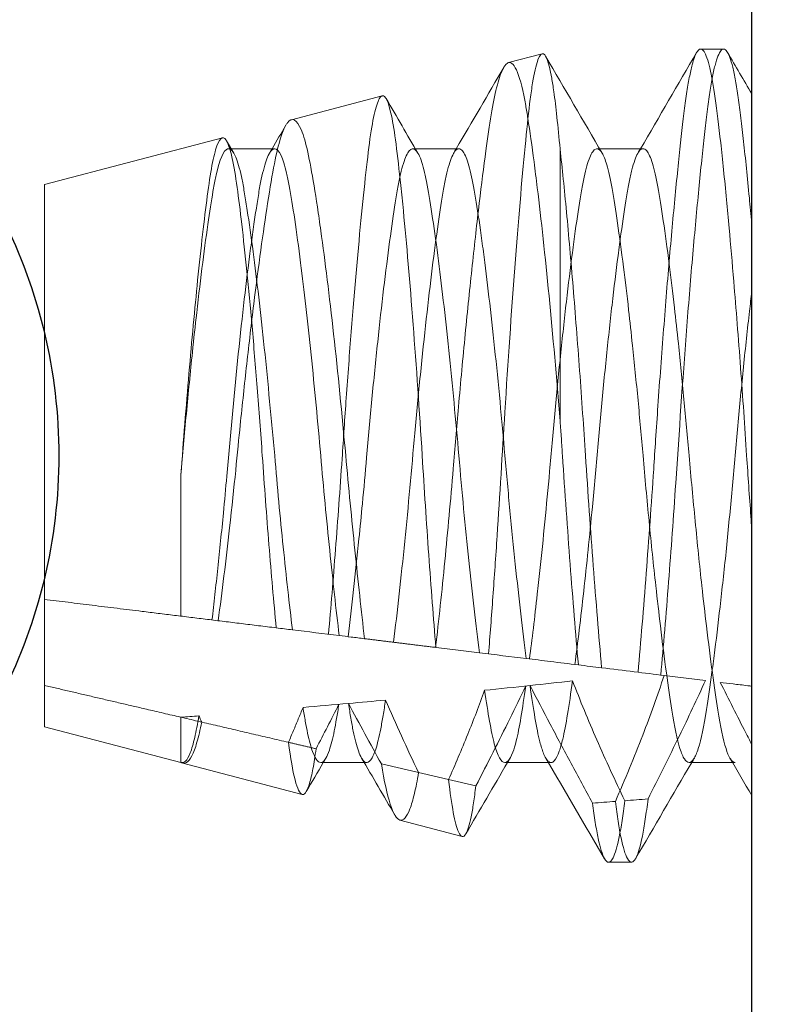
# Model space of a CAD drawing. Units: inches. Extents: x 26.89 to 31.23, y 9.08 to 14.95.
# Drawn here: x 30.04 to 30.17, y 13.63 to 13.8 of the extents above; entities that cross this region are included whole.
import ezdxf

# ---------------------------------------------------------------- set-up
doc = ezdxf.new("R2010")
doc.units = ezdxf.units.IN
doc.header["$MEASUREMENT"] = 0
for name, color, linetype, lineweight in [('FABRIC-ROLL', 7, 'Continuous', 30), ('SHADE-BRACKET', 7, 'Continuous', 30), ('SHADE-BRACKET_SCREW', 7, 'Continuous', 5)]:
    doc.layers.add(name, color=color, linetype=linetype, lineweight=lineweight)

# ---------------------------------------------------------------- blocks, each defined once
blk = doc.blocks.new('FABRIC-ROLL-085530')
at = {"layer": 'FABRIC-ROLL'}
h = blk.add_hatch(color=254, dxfattribs=at)
h.paths.add_polyline_path([(28.8018, 10.91185), (28.8018, 13.532, 25.258631), (28.7868, 13.72114), (28.7868, 10.91185, -0.080221), (28.68515, 10.28234, 0.013648), (28.68334, 10.27633, 0.133592), (28.68334, 9.16596, 0.764303), (28.90527, 9.16596, 0.133592), (28.90527, 10.27633, 0.013648), (28.90346, 10.28234, -0.080221)])
h.paths.add_polyline_path([(28.79927, 10.68803, 0.052271), (28.88922, 10.27762, -0.013648), (28.8908, 10.27239, -0.133592), (28.8908, 9.16989, -0.764303), (28.69781, 9.16989, -0.133592), (28.69781, 10.27239, -0.013648), (28.69939, 10.27762, 0.052271), (28.78934, 10.68803, -0.894459)], flags=16)
h.paths.add_polyline_path([(29.3493, 13.72114, -1), (30.6243, 13.72114, -1)], flags=16)
at = {"layer": 'FABRIC-ROLL', "extrusion": (6.30419e-33, 4.0995e-32, -1)}
blk.add_lwpolyline([(-28.7868, 10.91185), (-28.7868, 13.72114, 25.258631), (-28.8018, 13.532), (-28.8018, 10.91185)], format="xyb", dxfattribs=at)
at = {"layer": 'FABRIC-ROLL'}
blk.add_circle((29.9868, 13.72114), 0.6375, dxfattribs=at)
at = {"layer": 'FABRIC-ROLL', "extrusion": (0, 0, -1)}
blk.add_arc((-29.9868, 13.72114), 1.2, 0, 350.93128, dxfattribs=at)
blk = doc.blocks.new('SHADE-BRACKET-085530')
at = {"layer": 'SHADE-BRACKET', "extrusion": (0, 1, 0)}
blk.add_line((30.1668, 13.54364), (30.1668, 13.89864), dxfattribs=at)
at = {"layer": 'SHADE-BRACKET'}
for start, end in [(13.5362, 90), (346.4638, 13.5362), (270, 346.4638)]:
    blk.add_arc((29.9593, 13.72114), 0.09, start, end, dxfattribs=at)
blk = doc.blocks.new('SHADE-BRACKET_SCREWS-085530')
at = {"layer": 'SHADE-BRACKET_SCREW', "extrusion": (0, 1, 0)}
for p, q in [((30.12556, 13.78784), (30.13125, 13.78934)), ((30.16204, 13.79014), (30.15813, 13.79014)), ((30.08871, 13.77816), (30.10412, 13.78221)), ((30.0468, 13.76714), (30.07699, 13.77508)), ((30.07772, 13.77455), (30.07893, 13.77249)), ((30.0785, 13.77323), (30.07805, 13.77323)), ((30.08587, 13.77323), (30.0785, 13.77323)), ((30.10975, 13.77323), (30.1093, 13.77323)), ((30.11712, 13.77323), (30.10975, 13.77323)), ((30.1343, 13.77315), (30.1343, 13.72699)), ((30.141, 13.77323), (30.14055, 13.77323)), ((30.14837, 13.77323), (30.141, 13.77323)), ((30.0468, 13.69675), (30.0468, 13.76714)), ((30.06996, 13.7179), (30.06996, 13.69391)), ((30.0468, 13.68215), (30.0468, 13.69675)), ((30.15193, 13.68384), (30.15895, 13.68298)), ((30.0468, 13.67514), (30.0468, 13.68215)), ((30.06996, 13.67675), (30.06996, 13.66914)), ((30.0468, 13.67514), (30.06996, 13.66906)), ((30.06996, 13.66914), (30.06996, 13.66906)), ((30.07008, 13.66906), (30.06996, 13.66906)), ((30.07024, 13.66906), (30.07008, 13.66906)), ((30.07029, 13.66897), (30.09055, 13.66364)), ((30.10105, 13.66906), (30.09368, 13.66906)), ((30.10149, 13.66906), (30.10105, 13.66906)), ((30.1323, 13.66906), (30.12493, 13.66906)), ((30.13274, 13.66906), (30.1323, 13.66906)), ((30.16355, 13.66906), (30.15618, 13.66906)), ((30.16399, 13.66906), (30.16355, 13.66906)), ((30.11537, 13.66617), (30.10397, 13.66882)), ((30.11537, 13.66617), (30.12, 13.66509)), ((30.10713, 13.65929), (30.11769, 13.65651)), ((30.14641, 13.65214), (30.14251, 13.65214))]:
    blk.add_line(p, q, dxfattribs=at)
at = {"layer": 'SHADE-BRACKET_SCREW', "extrusion": (0, 0, -1)}
blk.add_ellipse((30.05085, 13.6892), major_axis=(0.16887, 0.01118), ratio=0.081319, start_param=1.290832, end_param=1.338082, dxfattribs=at)
at = {"layer": 'SHADE-BRACKET_SCREW'}
for points, knots in [([(30.13125, 13.78934), (30.13096, 13.78926), (30.13067, 13.78877), (30.13009, 13.78691), (30.1298, 13.78554), (30.12939, 13.78288), (30.12926, 13.78191), (30.12887, 13.77876), (30.12862, 13.77634), (30.1278, 13.76789), (30.1272, 13.76091), (30.12603, 13.74541), (30.12545, 13.73708), (30.12448, 13.7215), (30.12407, 13.71442), (30.12338, 13.70401), (30.12314, 13.70055), (30.12265, 13.69384), (30.1224, 13.69059), (30.12215, 13.6875)], [-0.4855196, -0.4855196, -0.4855196, -0.4855196, -0.452042, -0.452042, -0.4177543, -0.4177543, -0.400965, -0.400965, -0.3681731, -0.3681731, -0.3003751, -0.3003751, -0.2346272, -0.2346272, -0.1807852, -0.1807852, -0.1531971, -0.1531971, -0.1254267, -0.1254267, -0.1254267, -0.1254267]), ([(30.1343, 13.77319), (30.13411, 13.77515), (30.13393, 13.77695), (30.13358, 13.7802), (30.13341, 13.78164), (30.13311, 13.78377), (30.13299, 13.78454), (30.13236, 13.78806), (30.13182, 13.78946), (30.13126, 13.78934), (30.13126, 13.78934), (30.13125, 13.78934)], [-0.1254267, -0.1254267, -0.1254267, -0.1254267, -0.1022284, -0.1022284, -0.0793442, -0.0793442, -0.0639044, -0.0639044, -0.0006012, -0.0006012, -0.0000055, -0.0000055, -0.0000055, -0.0000055]), ([(30.14752, 13.68438), (30.14798, 13.68961), (30.14845, 13.69526), (30.14934, 13.70692), (30.14977, 13.71286), (30.15028, 13.72052), (30.15039, 13.72219), (30.15063, 13.72577), (30.15076, 13.72768), (30.15105, 13.73179), (30.1512, 13.73398), (30.15152, 13.73833), (30.15169, 13.74049), (30.15219, 13.74687), (30.15252, 13.75098), (30.1532, 13.75882), (30.15354, 13.76253), (30.15404, 13.76767), (30.15421, 13.76932), (30.1547, 13.774), (30.15501, 13.77679), (30.15546, 13.78042), (30.15561, 13.78154), (30.15591, 13.78357), (30.15606, 13.78448), (30.15637, 13.78612), (30.15653, 13.78684), (30.15695, 13.78842), (30.1572, 13.78912), (30.15746, 13.78957)], [0, 0, 0, 0, 0.0472418, 0.0472418, 0.0930298, 0.0930298, 0.1057523, 0.1057523, 0.1204081, 0.1204081, 0.137385, 0.137385, 0.1544442, 0.1544442, 0.188657, 0.188657, 0.2231249, 0.2231249, 0.2403645, 0.2403645, 0.2747184, 0.2747184, 0.2917499, 0.2917499, 0.3087098, 0.3087098, 0.325717, 0.325717, 0.3522986, 0.3522986, 0.3522986, 0.3522986]), ([(30.15138, 13.68391), (30.15182, 13.68884), (30.15227, 13.69416), (30.15312, 13.70516), (30.15353, 13.71078), (30.1545, 13.72521), (30.15509, 13.73397), (30.15606, 13.74656), (30.1564, 13.75067), (30.15691, 13.75655), (30.15708, 13.75846), (30.15759, 13.76405), (30.15793, 13.76752), (30.15842, 13.77225), (30.15858, 13.77374), (30.1589, 13.77654), (30.15905, 13.77784), (30.15935, 13.78026), (30.15949, 13.78138), (30.15979, 13.78343), (30.15994, 13.78435), (30.16025, 13.78601), (30.16041, 13.78674), (30.16074, 13.788), (30.1609, 13.78853), (30.16124, 13.78936), (30.16141, 13.78967), (30.16173, 13.79005), (30.16188, 13.79014), (30.16204, 13.79014)], [-0.6526989, -0.6526989, -0.6526989, -0.6526989, -0.6078668, -0.6078668, -0.5642328, -0.5642328, -0.4973848, -0.4973848, -0.4632161, -0.4632161, -0.4460455, -0.4460455, -0.4114157, -0.4114157, -0.3941406, -0.3941406, -0.3771402, -0.3771402, -0.3601489, -0.3601489, -0.3431948, -0.3431948, -0.32619, -0.32619, -0.3089473, -0.3089473, -0.2917414, -0.2917414, -0.2761482, -0.2761482, -0.2761482, -0.2761482]), ([(30.15746, 13.78957), (30.15754, 13.78971), (30.15762, 13.78982), (30.15804, 13.79028), (30.15838, 13.79021), (30.15905, 13.78921), (30.15938, 13.78828), (30.16002, 13.78561), (30.16033, 13.78388), (30.16091, 13.77964), (30.16121, 13.77712), (30.16186, 13.77135), (30.16219, 13.7681), (30.16268, 13.76302), (30.16282, 13.76142), (30.16324, 13.75689), (30.1635, 13.75385), (30.16415, 13.74602), (30.16454, 13.7411), (30.16509, 13.73357), (30.16527, 13.73107), (30.16562, 13.72609), (30.16578, 13.72362), (30.16594, 13.72114)], [0.3522986, 0.3522986, 0.3522986, 0.3522986, 0.3603945, 0.3603945, 0.3947588, 0.3947588, 0.4287663, 0.4287663, 0.4624457, 0.4624457, 0.4966649, 0.4966649, 0.5314079, 0.5314079, 0.5465641, 0.5465641, 0.5731623, 0.5731623, 0.6127039, 0.6127039, 0.6320097, 0.6320097, 0.6508817, 0.6508817, 0.6508817, 0.6508817]), ([(30.16204, 13.79014), (30.16205, 13.79014), (30.16207, 13.79014), (30.16225, 13.79012), (30.16242, 13.78999), (30.16276, 13.78952), (30.16293, 13.78917), (30.16326, 13.78827), (30.16342, 13.78771), (30.16374, 13.78639), (30.1639, 13.78563), (30.16421, 13.78391), (30.16436, 13.78295), (30.16466, 13.78084), (30.1648, 13.77969), (30.1651, 13.7772), (30.16526, 13.77587), (30.16557, 13.77302), (30.16574, 13.7715), (30.16607, 13.7683), (30.16623, 13.76663), (30.16653, 13.7635), (30.16667, 13.76207), (30.1668, 13.7606)], [-0.2761482, -0.2761482, -0.2761482, -0.2761482, -0.2745728, -0.2745728, -0.2574495, -0.2574495, -0.2403613, -0.2403613, -0.2233302, -0.2233302, -0.2063341, -0.2063341, -0.1894015, -0.1894015, -0.1723518, -0.1723518, -0.1553147, -0.1553147, -0.1380554, -0.1380554, -0.1208368, -0.1208368, -0.1071083, -0.1071083, -0.1071083, -0.1071083]), ([(30.12474, 13.78704), (30.12484, 13.78721), (30.12494, 13.78735), (30.12521, 13.78767), (30.12538, 13.7878), (30.12556, 13.78784)], [0.32577477, 0.32577477, 0.32577477, 0.32577477, 0.33399745, 0.33399745, 0.34833771, 0.34833771, 0.34833771, 0.34833771]), ([(30.12556, 13.78784), (30.12581, 13.78791), (30.12607, 13.7878), (30.12657, 13.78724), (30.12682, 13.78679), (30.12756, 13.78495), (30.12802, 13.78307), (30.12858, 13.77988), (30.12871, 13.77913), (30.12916, 13.7762), (30.12951, 13.77374), (30.13005, 13.7696), (30.13024, 13.76814), (30.13108, 13.7612), (30.13175, 13.75499), (30.13307, 13.74152), (30.13371, 13.73434), (30.1343, 13.72699)], [0.0000028, 0.0000028, 0.0000028, 0.0000028, 0.0213071, 0.0213071, 0.0424864, 0.0424864, 0.0843512, 0.0843512, 0.0961352, 0.0961352, 0.1279765, 0.1279765, 0.1440093, 0.1440093, 0.2008588, 0.2008588, 0.2574592, 0.2574592, 0.2574592, 0.2574592]), ([(30.11318, 13.6886), (30.11371, 13.69317), (30.11423, 13.6981), (30.11523, 13.70833), (30.11571, 13.71357), (30.11645, 13.72241), (30.11674, 13.72593), (30.11742, 13.7336), (30.1178, 13.73774), (30.11859, 13.7458), (30.11899, 13.7497), (30.11979, 13.75717), (30.12019, 13.7607), (30.12096, 13.76722), (30.12134, 13.77019), (30.12234, 13.77744), (30.12289, 13.78105), (30.12385, 13.78489), (30.12418, 13.78591), (30.12459, 13.78677), (30.12467, 13.78691), (30.12474, 13.78704)], [0.0000028, 0.0000028, 0.0000028, 0.0000028, 0.0414492, 0.0414492, 0.0821578, 0.0821578, 0.1086934, 0.1086934, 0.1405973, 0.1405973, 0.1727252, 0.1727252, 0.2049537, 0.2049537, 0.2367665, 0.2367665, 0.2914148, 0.2914148, 0.3196932, 0.3196932, 0.3257748, 0.3257748, 0.3257748, 0.3257748]), ([(30.10412, 13.78221), (30.10406, 13.78219), (30.10401, 13.78217), (30.10366, 13.7819), (30.10336, 13.78128), (30.10279, 13.77929), (30.10251, 13.77794), (30.10197, 13.77453), (30.10172, 13.77248), (30.10118, 13.76774), (30.1009, 13.76507), (30.10004, 13.75632), (30.09945, 13.74954), (30.09857, 13.73853), (30.09828, 13.73476), (30.09776, 13.72753), (30.09754, 13.72408), (30.09695, 13.71542), (30.09658, 13.71026), (30.0958, 13.70017), (30.0954, 13.69532), (30.09499, 13.69083)], [0.2481863, 0.2481863, 0.2481863, 0.2481863, 0.2538629, 0.2538629, 0.2845121, 0.2845121, 0.314607, 0.314607, 0.3449473, 0.3449473, 0.3750976, 0.3750976, 0.4347798, 0.4347798, 0.464419, 0.464419, 0.4907574, 0.4907574, 0.5306634, 0.5306634, 0.5713452, 0.5713452, 0.5713452, 0.5713452]), ([(30.1109, 13.72114), (30.11043, 13.72877), (30.1099, 13.73631), (30.10881, 13.75054), (30.10825, 13.75709), (30.10755, 13.7642), (30.1074, 13.76562), (30.10698, 13.76962), (30.10672, 13.77198), (30.10621, 13.77595), (30.10595, 13.77758), (30.10517, 13.78122), (30.10465, 13.78235), (30.10412, 13.78221)], [0, 0, 0, 0, 0.0582308, 0.0582308, 0.1170049, 0.1170049, 0.1326163, 0.1326163, 0.1633415, 0.1633415, 0.193149, 0.193149, 0.2481863, 0.2481863, 0.2481863, 0.2481863]), ([(30.08776, 13.77722), (30.08785, 13.77738), (30.08794, 13.77751), (30.08883, 13.77866), (30.08963, 13.77825), (30.09059, 13.77594), (30.09078, 13.77538), (30.09132, 13.7735), (30.09165, 13.77193), (30.09235, 13.76813), (30.09273, 13.76588), (30.09331, 13.76206), (30.0935, 13.7607), (30.09442, 13.75414), (30.09515, 13.7482), (30.0966, 13.73521), (30.09729, 13.72822), (30.09792, 13.72114)], [0.4304909, 0.4304909, 0.4304909, 0.4304909, 0.4432978, 0.4432978, 0.5585476, 0.5585476, 0.5877441, 0.5877441, 0.6440236, 0.6440236, 0.7029545, 0.7029545, 0.7328509, 0.7328509, 0.8412639, 0.8412639, 0.951183, 0.951183, 0.951183, 0.951183]), ([(30.07628, 13.69313), (30.07661, 13.69555), (30.07694, 13.6981), (30.07759, 13.70338), (30.07791, 13.70611), (30.07902, 13.71592), (30.07957, 13.72197), (30.08038, 13.7298), (30.08075, 13.73327), (30.08152, 13.74017), (30.08192, 13.74359), (30.08312, 13.75333), (30.08391, 13.75913), (30.0855, 13.76931), (30.08617, 13.77284), (30.08716, 13.77597), (30.08746, 13.7767), (30.08776, 13.77722)], [0, 0, 0, 0, 0.0222146, 0.0222146, 0.044293, 0.044293, 0.0998034, 0.0998034, 0.1446295, 0.1446295, 0.1909146, 0.1909146, 0.2828656, 0.2828656, 0.3862185, 0.3862185, 0.4304909, 0.4304909, 0.4304909, 0.4304909]), ([(30.07699, 13.77508), (30.07697, 13.77507), (30.07696, 13.77507), (30.07665, 13.77495), (30.07636, 13.7745), (30.07549, 13.77213), (30.07497, 13.76922), (30.07392, 13.7613), (30.07337, 13.75647), (30.07231, 13.74604), (30.07181, 13.7407), (30.07109, 13.73229), (30.07085, 13.72943), (30.07039, 13.72368), (30.07018, 13.72078), (30.06996, 13.7179)], [0.2091539, 0.2091539, 0.2091539, 0.2091539, 0.2102483, 0.2102483, 0.2337244, 0.2337244, 0.2804967, 0.2804967, 0.3247853, 0.3247853, 0.3633901, 0.3633901, 0.3826433, 0.3826433, 0.4018257, 0.4018257, 0.4018257, 0.4018257]), ([(30.08377, 13.72114), (30.0835, 13.72503), (30.0832, 13.7289), (30.08261, 13.73627), (30.08233, 13.73977), (30.08145, 13.74964), (30.08085, 13.75552), (30.07976, 13.76492), (30.07926, 13.76888), (30.07814, 13.77404), (30.07757, 13.77523), (30.07699, 13.77508)], [0, 0, 0, 0, 0.0296975, 0.0296975, 0.0578043, 0.0578043, 0.1126065, 0.1126065, 0.1628571, 0.1628571, 0.2091539, 0.2091539, 0.2091539, 0.2091539]), ([(30.07893, 13.77249), (30.07875, 13.77279), (30.07857, 13.773), (30.07822, 13.77323), (30.07805, 13.77326), (30.07722, 13.77298), (30.07655, 13.77148), (30.0758, 13.7681), (30.07565, 13.76736), (30.07523, 13.765), (30.07494, 13.7632), (30.07432, 13.75899), (30.074, 13.75656), (30.07332, 13.75125), (30.07298, 13.74839), (30.07239, 13.74321), (30.07215, 13.74098), (30.07156, 13.73531), (30.07122, 13.73182), (30.07072, 13.72654), (30.07056, 13.7248), (30.07026, 13.72133), (30.07011, 13.71961), (30.06996, 13.7179)], [0.1863683, 0.1863683, 0.1863683, 0.1863683, 0.2002354, 0.2002354, 0.2132003, 0.2132003, 0.2643057, 0.2643057, 0.2769889, 0.2769889, 0.3011603, 0.3011603, 0.3272986, 0.3272986, 0.3534138, 0.3534138, 0.3720336, 0.3720336, 0.3994677, 0.3994677, 0.4128053, 0.4128053, 0.4259532, 0.4259532, 0.4259532, 0.4259532]), ([(30.07523, 13.69326), (30.0754, 13.69465), (30.07557, 13.69609), (30.07589, 13.69903), (30.07606, 13.70054), (30.07654, 13.70509), (30.07686, 13.70822), (30.07737, 13.71349), (30.07756, 13.71558), (30.07833, 13.72429), (30.07893, 13.73091), (30.08024, 13.74372), (30.08093, 13.74974), (30.08177, 13.75624), (30.08194, 13.75749), (30.08227, 13.75986), (30.08243, 13.76098), (30.08274, 13.76308), (30.0829, 13.76406), (30.08319, 13.76588), (30.08334, 13.76673), (30.08379, 13.76902), (30.0841, 13.77025), (30.08458, 13.77165), (30.08475, 13.77204), (30.08523, 13.77294), (30.08555, 13.77323), (30.08587, 13.77323)], [0, 0, 0, 0, 0.0126548, 0.0126548, 0.0252752, 0.0252752, 0.0501515, 0.0501515, 0.0662751, 0.0662751, 0.1168963, 0.1168963, 0.1691895, 0.1691895, 0.18224, 0.18224, 0.1953174, 0.1953174, 0.2081747, 0.2081747, 0.2210962, 0.2210962, 0.2465879, 0.2465879, 0.2596351, 0.2596351, 0.2840811, 0.2840811, 0.2840811, 0.2840811]), ([(30.08587, 13.72114), (30.0856, 13.72423), (30.08531, 13.72731), (30.08472, 13.73344), (30.08442, 13.73648), (30.08349, 13.74543), (30.08284, 13.75096), (30.08187, 13.75833), (30.08154, 13.76067), (30.08107, 13.76375), (30.08092, 13.7647), (30.08063, 13.76645), (30.08048, 13.76725), (30.08018, 13.76871), (30.08003, 13.76938), (30.07971, 13.77055), (30.07955, 13.77106), (30.07924, 13.77189), (30.07908, 13.77222), (30.07893, 13.77249)], [0, 0, 0, 0, 0.0236026, 0.0236026, 0.0476656, 0.0476656, 0.0967433, 0.0967433, 0.123082, 0.123082, 0.1359454, 0.1359454, 0.1487174, 0.1487174, 0.1615493, 0.1615493, 0.1744397, 0.1744397, 0.1863683, 0.1863683, 0.1863683, 0.1863683]), ([(30.08587, 13.77323), (30.08623, 13.77323), (30.08659, 13.77285), (30.08728, 13.7714), (30.0876, 13.7704), (30.08805, 13.76844), (30.0882, 13.76772), (30.08864, 13.76529), (30.08895, 13.76338), (30.0896, 13.759), (30.08993, 13.75654), (30.09086, 13.7492), (30.09146, 13.74392), (30.09234, 13.73547), (30.09263, 13.73261), (30.09317, 13.72687), (30.09343, 13.72401), (30.09368, 13.72114)], [0.2840811, 0.2840811, 0.2840811, 0.2840811, 0.311973, 0.311973, 0.3374777, 0.3374777, 0.350231, 0.350231, 0.3762915, 0.3762915, 0.4026097, 0.4026097, 0.4484668, 0.4484668, 0.4710441, 0.4710441, 0.4929516, 0.4929516, 0.4929516, 0.4929516]), ([(30.11018, 13.77249), (30.11003, 13.77275), (30.10988, 13.77294), (30.10938, 13.77333), (30.10904, 13.77328), (30.10836, 13.77249), (30.10803, 13.77176), (30.10754, 13.77018), (30.10738, 13.76959), (30.10708, 13.76825), (30.10693, 13.76751), (30.10663, 13.76589), (30.10649, 13.765), (30.10603, 13.76211), (30.10571, 13.75991), (30.10504, 13.75501), (30.1047, 13.75232), (30.10402, 13.74659), (30.10368, 13.74357), (30.10301, 13.73728), (30.10268, 13.73404), (30.10205, 13.72747), (30.10176, 13.72416), (30.10123, 13.71821), (30.101, 13.71558), (30.10056, 13.71098), (30.10037, 13.709), (30.09987, 13.70408), (30.09957, 13.70118), (30.09895, 13.69561), (30.09864, 13.69293), (30.09833, 13.69042)], [0.1865776, 0.1865776, 0.1865776, 0.1865776, 0.1982592, 0.1982592, 0.224377, 0.224377, 0.2506677, 0.2506677, 0.2635397, 0.2635397, 0.2763459, 0.2763459, 0.2892215, 0.2892215, 0.3153542, 0.3153542, 0.341611, 0.341611, 0.3676525, 0.3676525, 0.3934479, 0.3934479, 0.4188848, 0.4188848, 0.4390575, 0.4390575, 0.4545837, 0.4545837, 0.4782913, 0.4782913, 0.5021623, 0.5021623, 0.5021623, 0.5021623]), ([(30.10603, 13.68948), (30.10635, 13.69204), (30.10667, 13.69478), (30.10731, 13.70053), (30.10763, 13.70353), (30.10855, 13.71257), (30.10908, 13.71879), (30.10994, 13.72831), (30.11026, 13.73161), (30.11124, 13.74141), (30.11193, 13.74757), (30.11294, 13.75568), (30.11328, 13.7582), (30.11393, 13.76268), (30.11423, 13.76466), (30.11468, 13.76718), (30.11482, 13.76794), (30.11513, 13.76932), (30.11529, 13.76993), (30.11577, 13.77158), (30.11611, 13.77235), (30.11667, 13.77308), (30.11689, 13.77323), (30.11712, 13.77323)], [0, 0, 0, 0, 0.0247295, 0.0247295, 0.0493164, 0.0493164, 0.0968346, 0.0968346, 0.1224488, 0.1224488, 0.1746905, 0.1746905, 0.2010845, 0.2010845, 0.2271315, 0.2271315, 0.239971, 0.239971, 0.2528522, 0.2528522, 0.2791943, 0.2791943, 0.2963942, 0.2963942, 0.2963942, 0.2963942]), ([(30.11712, 13.72114), (30.11686, 13.72414), (30.11658, 13.72713), (30.11601, 13.73312), (30.11571, 13.73611), (30.11479, 13.74489), (30.11417, 13.75033), (30.11321, 13.7577), (30.11287, 13.76008), (30.11224, 13.7643), (30.11196, 13.76612), (30.11135, 13.76915), (30.11104, 13.77036), (30.11054, 13.77177), (30.11036, 13.77218), (30.11018, 13.77249)], [0, 0, 0, 0, 0.0229074, 0.0229074, 0.0465417, 0.0465417, 0.0944871, 0.0944871, 0.1208676, 0.1208676, 0.1469026, 0.1469026, 0.1723881, 0.1723881, 0.1865776, 0.1865776, 0.1865776, 0.1865776]), ([(30.11712, 13.77323), (30.11723, 13.77323), (30.11735, 13.77319), (30.11764, 13.773), (30.1178, 13.7728), (30.1183, 13.77197), (30.11863, 13.7711), (30.11925, 13.76875), (30.11955, 13.76729), (30.12014, 13.76377), (30.12045, 13.76171), (30.12094, 13.75825), (30.12111, 13.75703), (30.1219, 13.75096), (30.12255, 13.74541), (30.1235, 13.73644), (30.1238, 13.73339), (30.12439, 13.72726), (30.12466, 13.72421), (30.12493, 13.72114)], [0.2963942, 0.2963942, 0.2963942, 0.2963942, 0.3053552, 0.3053552, 0.3183516, 0.3183516, 0.344107, 0.344107, 0.3696685, 0.3696685, 0.3957127, 0.3957127, 0.4088219, 0.4088219, 0.458082, 0.458082, 0.4823183, 0.4823183, 0.505799, 0.505799, 0.505799, 0.505799]), ([(30.1291, 13.68664), (30.12932, 13.6883), (30.12954, 13.69005), (30.12998, 13.69372), (30.1302, 13.69564), (30.13057, 13.69894), (30.13072, 13.70029), (30.13144, 13.70702), (30.13199, 13.71271), (30.13265, 13.72008), (30.13279, 13.72168), (30.13323, 13.72661), (30.13353, 13.72992), (30.13401, 13.7348), (30.13418, 13.73643), (30.13468, 13.74123), (30.13502, 13.74432), (30.13569, 13.75021), (30.13604, 13.75299), (30.13654, 13.75684), (30.1367, 13.75807), (30.13719, 13.76155), (30.13751, 13.76362), (30.13795, 13.7663), (30.1381, 13.76711), (30.1384, 13.7686), (30.13856, 13.76927), (30.13887, 13.77047), (30.13903, 13.77099), (30.13953, 13.77233), (30.13987, 13.77289), (30.14055, 13.77334), (30.14089, 13.77323), (30.1413, 13.7727), (30.14136, 13.7726), (30.14143, 13.77249)], [-0.5146865, -0.5146865, -0.5146865, -0.5146865, -0.4976994, -0.4976994, -0.4806383, -0.4806383, -0.4692949, -0.4692949, -0.4249211, -0.4249211, -0.412689, -0.412689, -0.3871363, -0.3871363, -0.3741831, -0.3741831, -0.3481851, -0.3481851, -0.3219824, -0.3219824, -0.3088829, -0.3088829, -0.2828363, -0.2828363, -0.2699624, -0.2699624, -0.2570969, -0.2570969, -0.2439926, -0.2439926, -0.2177179, -0.2177179, -0.1916623, -0.1916623, -0.1865105, -0.1865105, -0.1865105, -0.1865105]), ([(30.1386, 13.72114), (30.13844, 13.72353), (30.13828, 13.72592), (30.13795, 13.73073), (30.13778, 13.73314), (30.13724, 13.74042), (30.13687, 13.74519), (30.13613, 13.75424), (30.13575, 13.75851), (30.13502, 13.76637), (30.13465, 13.76995), (30.1343, 13.77315)], [0.0000062, 0.0000062, 0.0000062, 0.0000062, 0.0182504, 0.0182504, 0.0369095, 0.0369095, 0.0751241, 0.0751241, 0.1129374, 0.1129374, 0.1501412, 0.1501412, 0.1501412, 0.1501412]), ([(30.14837, 13.77323), (30.14823, 13.77323), (30.1481, 13.77318), (30.14762, 13.77281), (30.14728, 13.7722), (30.14679, 13.77081), (30.14662, 13.77026), (30.14631, 13.76902), (30.14616, 13.76833), (30.14586, 13.76681), (30.14571, 13.76597), (30.14526, 13.76324), (30.14495, 13.76113), (30.14446, 13.7576), (30.14429, 13.75636), (30.14378, 13.75248), (30.14344, 13.74968), (30.14276, 13.74375), (30.14243, 13.74064), (30.14193, 13.73582), (30.14177, 13.73419), (30.14144, 13.7309), (30.14129, 13.72924), (30.14098, 13.72591), (30.14083, 13.72424), (30.14038, 13.71917), (30.14008, 13.71578), (30.13929, 13.70748), (30.1388, 13.70267), (30.13804, 13.69589), (30.13779, 13.69369), (30.13729, 13.68952), (30.13704, 13.68755), (30.13679, 13.6857)], [-0.3085463, -0.3085463, -0.3085463, -0.3085463, -0.2982236, -0.2982236, -0.2719364, -0.2719364, -0.2588367, -0.2588367, -0.2459826, -0.2459826, -0.2330778, -0.2330778, -0.2070447, -0.2070447, -0.1939705, -0.1939705, -0.1678137, -0.1678137, -0.1418626, -0.1418626, -0.128925, -0.128925, -0.1160514, -0.1160514, -0.1032246, -0.1032246, -0.0772344, -0.0772344, -0.0387751, -0.0387751, -0.0193345, -0.0193345, 0, 0, 0, 0]), ([(30.14143, 13.77249), (30.14169, 13.77204), (30.14195, 13.77138), (30.14253, 13.76946), (30.14283, 13.7681), (30.14342, 13.76478), (30.14372, 13.76283), (30.14436, 13.75837), (30.1447, 13.75587), (30.14533, 13.75085), (30.14563, 13.7484), (30.14614, 13.74389), (30.14635, 13.7419), (30.14689, 13.73683), (30.14721, 13.7337), (30.14781, 13.72742), (30.14809, 13.72429), (30.14837, 13.72114)], [-0.1865105, -0.1865105, -0.1865105, -0.1865105, -0.1658787, -0.1658787, -0.1403403, -0.1403403, -0.1143658, -0.1143658, -0.0880394, -0.0880394, -0.0656384, -0.0656384, -0.0488625, -0.0488625, -0.024038, -0.024038, 0, 0, 0, 0]), ([(30.15618, 13.72114), (30.1559, 13.72434), (30.15561, 13.72753), (30.155, 13.73392), (30.15468, 13.7371), (30.15413, 13.74224), (30.15391, 13.74426), (30.15339, 13.74882), (30.15309, 13.7513), (30.15246, 13.75632), (30.15212, 13.75879), (30.15148, 13.76319), (30.15118, 13.76512), (30.15059, 13.76836), (30.15028, 13.76969), (30.14965, 13.77175), (30.14932, 13.77247), (30.14878, 13.77311), (30.14857, 13.77323), (30.14837, 13.77323)], [-0.517266, -0.517266, -0.517266, -0.517266, -0.4928417, -0.4928417, -0.4676152, -0.4676152, -0.4505743, -0.4505743, -0.4278326, -0.4278326, -0.4015092, -0.4015092, -0.3755806, -0.3755806, -0.350067, -0.350067, -0.3242784, -0.3242784, -0.3085463, -0.3085463, -0.3085463, -0.3085463]), ([(30.15618, 13.66906), (30.15644, 13.66906), (30.15671, 13.66926), (30.15723, 13.67007), (30.15749, 13.67066), (30.15822, 13.67297), (30.15866, 13.67519), (30.15941, 13.67991), (30.15973, 13.68205), (30.16022, 13.68561), (30.16038, 13.68687), (30.16088, 13.6908), (30.16122, 13.69363), (30.16173, 13.69813), (30.1619, 13.69967), (30.16224, 13.70282), (30.16241, 13.70443), (30.16274, 13.70769), (30.1629, 13.70935), (30.16339, 13.71436), (30.16369, 13.71775), (30.16429, 13.72454), (30.1646, 13.72793), (30.16508, 13.73294), (30.16524, 13.7346), (30.16558, 13.73787), (30.16574, 13.73947), (30.16608, 13.74262), (30.16625, 13.74416), (30.16655, 13.74679), (30.16668, 13.74789), (30.1668, 13.74897)], [-0.4182697, -0.4182697, -0.4182697, -0.4182697, -0.3979583, -0.3979583, -0.3778812, -0.3778812, -0.3390186, -0.3390186, -0.3134294, -0.3134294, -0.3004642, -0.3004642, -0.2744455, -0.2744455, -0.2613948, -0.2613948, -0.2483134, -0.2483134, -0.2352169, -0.2352169, -0.2091803, -0.2091803, -0.1831409, -0.1831409, -0.1700389, -0.1700389, -0.1569561, -0.1569561, -0.1439007, -0.1439007, -0.1341012, -0.1341012, -0.1341012, -0.1341012]), ([(30.1343, 13.72698), (30.13437, 13.72601), (30.13444, 13.72504), (30.13457, 13.72309), (30.13463, 13.72212), (30.13469, 13.72114)], [0, 0, 0, 0, 0.00743675, 0.00743675, 0.01487225, 0.01487225, 0.01487225, 0.01487225]), ([(30.08613, 13.69192), (30.08571, 13.69634), (30.0853, 13.70108), (30.0845, 13.71096), (30.08413, 13.71605), (30.08377, 13.72114)], [0.00000354, 0.00000354, 0.00000354, 0.00000354, 0.03899894, 0.03899894, 0.07795065, 0.07795065, 0.07795065, 0.07795065]), ([(30.08587, 13.72114), (30.08632, 13.71589), (30.0868, 13.71067), (30.08783, 13.70065), (30.08836, 13.6959), (30.08889, 13.69158)], [-0.08035568, -0.08035568, -0.08035568, -0.08035568, -0.04019684, -0.04019684, 0, 0, 0, 0]), ([(30.09682, 13.69061), (30.09628, 13.69502), (30.09574, 13.69992), (30.09468, 13.71028), (30.09415, 13.7157), (30.09368, 13.72114)], [-0.08341135, -0.08341135, -0.08341135, -0.08341135, -0.04167012, -0.04167012, 0, 0, 0, 0]), ([(30.09792, 13.72114), (30.09841, 13.71574), (30.09894, 13.71034), (30.10002, 13.69984), (30.10056, 13.69479), (30.10111, 13.69008)], [0, 0, 0, 0, 0.04140122, 0.04140122, 0.08286072, 0.08286072, 0.08286072, 0.08286072]), ([(30.11322, 13.68859), (30.11281, 13.69352), (30.1124, 13.69881), (30.11162, 13.70981), (30.11125, 13.71547), (30.1109, 13.72114)], [0.00001068, 0.00001068, 0.00001068, 0.00001068, 0.04338593, 0.04338593, 0.08672413, 0.08672413, 0.08672413, 0.08672413]), ([(30.11712, 13.72114), (30.11764, 13.71507), (30.1182, 13.70905), (30.11939, 13.69764), (30.12002, 13.69234), (30.12062, 13.68768)], [-0.09293353, -0.09293353, -0.09293353, -0.09293353, -0.04649183, -0.04649183, 0, 0, 0, 0]), ([(30.12856, 13.68671), (30.12825, 13.68906), (30.12794, 13.6916), (30.12731, 13.69698), (30.127, 13.69981), (30.12638, 13.70568), (30.12608, 13.70871), (30.12549, 13.71488), (30.1252, 13.71801), (30.12493, 13.72114)], [-0.09606052, -0.09606052, -0.09606052, -0.09606052, -0.07202722, -0.07202722, -0.04799574, -0.04799574, -0.02399957, -0.02399957, 0, 0, 0, 0]), ([(30.13469, 13.72114), (30.1349, 13.71803), (30.13511, 13.71493), (30.13555, 13.70876), (30.13577, 13.70571), (30.13645, 13.69671), (30.13692, 13.69096), (30.13739, 13.68563)], [0, 0, 0, 0, 0.02375529, 0.02375529, 0.0475103, 0.0475103, 0.09510239, 0.09510239, 0.09510239, 0.09510239]), ([(30.14134, 13.68514), (30.1411, 13.68785), (30.14086, 13.69067), (30.14038, 13.69646), (30.14015, 13.69942), (30.13945, 13.70853), (30.13901, 13.71482), (30.1386, 13.72114)], [0, 0, 0, 0, 0.02427211, 0.02427211, 0.04827294, 0.04827294, 0.09655677, 0.09655677, 0.09655677, 0.09655677]), ([(30.14837, 13.72114), (30.14869, 13.7174), (30.14903, 13.71366), (30.14975, 13.70622), (30.15014, 13.70255), (30.15079, 13.69668), (30.15105, 13.69441), (30.15165, 13.68939), (30.15199, 13.68673), (30.15264, 13.68195), (30.15296, 13.67983), (30.15371, 13.67514), (30.15414, 13.67293), (30.15488, 13.67065), (30.15513, 13.67006), (30.15565, 13.66926), (30.15591, 13.66906), (30.15618, 13.66906)], [-0.2092146, -0.2092146, -0.2092146, -0.2092146, -0.1805004, -0.1805004, -0.1508291, -0.1508291, -0.1308316, -0.1308316, -0.1045611, -0.1045611, -0.0789799, -0.0789799, -0.0402518, -0.0402518, -0.0202453, -0.0202453, 0, 0, 0, 0]), ([(30.16311, 13.6698), (30.16289, 13.67019), (30.16266, 13.67074), (30.16196, 13.67293), (30.16152, 13.67514), (30.16077, 13.67983), (30.16045, 13.68196), (30.1598, 13.68674), (30.15946, 13.68939), (30.15886, 13.69441), (30.1586, 13.69669), (30.15795, 13.70255), (30.15758, 13.70622), (30.15686, 13.71366), (30.1565, 13.7174), (30.15618, 13.72114)], [-0.1862488, -0.1862488, -0.1862488, -0.1862488, -0.1685654, -0.1685654, -0.1299525, -0.1299525, -0.1044268, -0.1044268, -0.0782065, -0.0782065, -0.0582571, -0.0582571, -0.0286532, -0.0286532, 0, 0, 0, 0]), ([(30.16594, 13.72114), (30.16617, 13.71769), (30.16641, 13.71425), (30.16671, 13.71015), (30.16675, 13.70947), (30.1668, 13.70879)], [0, 0, 0, 0, 0.02635016, 0.02635016, 0.03163527, 0.03163527, 0.03163527, 0.03163527]), ([(30.08613, 13.69192), (30.0866, 13.69186), (30.08708, 13.6918), (30.088, 13.69169), (30.08844, 13.69164), (30.08889, 13.69158)], [-0.0151517, -0.0151517, -0.0151517, -0.0151517, -0.00737153, -0.00737153, 0, 0, 0, 0]), ([(30.09682, 13.69061), (30.09748, 13.69053), (30.09815, 13.69044), (30.09958, 13.69027), (30.10034, 13.69017), (30.10111, 13.69008)], [-0.02636834, -0.02636834, -0.02636834, -0.02636834, -0.01372317, -0.01372317, 0, 0, 0, 0]), ([(30.11322, 13.68859), (30.11449, 13.68844), (30.11577, 13.68828), (30.11823, 13.68798), (30.11945, 13.68783), (30.12062, 13.68768)], [-0.04140198, -0.04140198, -0.04140198, -0.04140198, -0.02041825, -0.02041825, 0, 0, 0, 0]), ([(30.12856, 13.68671), (30.12985, 13.68655), (30.13126, 13.68638), (30.13419, 13.68602), (30.13579, 13.68582), (30.13739, 13.68563)], [-0.05539153, -0.05539153, -0.05539153, -0.05539153, -0.02839739, -0.02839739, 0, 0, 0, 0]), ([(30.14134, 13.68514), (30.1432, 13.68491), (30.14507, 13.68468), (30.14859, 13.68425), (30.15032, 13.68404), (30.15193, 13.68384)], [-0.06077196, -0.06077196, -0.06077196, -0.06077196, -0.02969019, -0.02969019, 0, 0, 0, 0]), ([(30.13641, 13.68293), (30.13611, 13.68083), (30.13583, 13.67893), (30.13528, 13.67562), (30.13502, 13.6742), (30.13454, 13.67223), (30.13435, 13.67155), (30.13387, 13.67022), (30.13359, 13.66968), (30.13314, 13.66918), (30.13297, 13.66908), (30.13263, 13.66904), (30.13246, 13.6691), (30.13215, 13.66937), (30.13201, 13.66956), (30.13186, 13.6698)], [-0.1954407, -0.1954407, -0.1954407, -0.1954407, -0.1717088, -0.1717088, -0.1483949, -0.1483949, -0.1324292, -0.1324292, -0.1107412, -0.1107412, -0.0977675, -0.0977675, -0.0847857, -0.0847857, -0.0737315, -0.0737315, -0.0737315, -0.0737315]), ([(30.13641, 13.68293), (30.13768, 13.67959), (30.13909, 13.67621), (30.14203, 13.66947), (30.14364, 13.66599), (30.14526, 13.66258)], [-0.0561512, -0.0561512, -0.0561512, -0.0561512, -0.02884365, -0.02884365, 0, 0, 0, 0]), ([(30.14367, 13.66246), (30.1453, 13.66619), (30.14687, 13.66995), (30.14961, 13.67705), (30.15084, 13.68045), (30.15193, 13.68384)], [-0.05817978, -0.05817978, -0.05817978, -0.05817978, -0.027191, -0.027191, 0, 0, 0, 0]), ([(30.15895, 13.68298), (30.15753, 13.67986), (30.15603, 13.67669), (30.15281, 13.67004), (30.15098, 13.66637), (30.14921, 13.66288)], [0, 0, 0, 0, 0.02618843, 0.02618843, 0.05662284, 0.05662284, 0.05662284, 0.05662284]), ([(30.1668, 13.68201), (30.16658, 13.68204), (30.16635, 13.68207), (30.16613, 13.6821), (30.16524, 13.68221), (30.16441, 13.68231), (30.16363, 13.6824), (30.16286, 13.6825), (30.16214, 13.68259), (30.16147, 13.68267)], [0.2509324, 0.2509324, 0.2509324, 0.2509324, 0.3333333, 0.3333333, 0.3333333, 0.6666667, 0.6666667, 0.6666667, 1, 1, 1, 1]), ([(30.16147, 13.68267), (30.16288, 13.67982), (30.16435, 13.67693), (30.16613, 13.67347), (30.16647, 13.67282), (30.1668, 13.67217)], [-0.05111483, -0.05111483, -0.05111483, -0.05111483, -0.02702136, -0.02702136, -0.02145821, -0.02145821, -0.02145821, -0.02145821]), ([(30.12149, 13.68132), (30.12059, 13.67881), (30.11962, 13.67631), (30.11758, 13.67128), (30.11648, 13.6687), (30.11537, 13.66617)], [0, 0, 0, 0, 0.02030159, 0.02030159, 0.04147149, 0.04147149, 0.04147149, 0.04147149]), ([(30.12149, 13.68132), (30.12206, 13.67741), (30.12257, 13.67434), (30.1237, 13.67014), (30.12432, 13.66906), (30.12493, 13.66906)], [0.09587801, 0.09587801, 0.09587801, 0.09587801, 0.14219629, 0.14219629, 0.18901314, 0.18901314, 0.18901314, 0.18901314]), ([(30.12493, 13.66906), (30.12495, 13.66906), (30.12496, 13.66906), (30.12514, 13.66908), (30.1253, 13.66917), (30.12573, 13.66961), (30.12601, 13.67011), (30.12647, 13.67134), (30.12666, 13.67198), (30.12713, 13.67383), (30.12739, 13.67517), (30.12791, 13.67828), (30.12819, 13.68007), (30.12847, 13.68205)], [0, 0, 0, 0, 0.00134527, 0.00134527, 0.0135037, 0.0135037, 0.03461651, 0.03461651, 0.05017847, 0.05017847, 0.07289859, 0.07289859, 0.09587801, 0.09587801, 0.09587801, 0.09587801]), ([(30.1398, 13.66217), (30.13857, 13.66443), (30.13735, 13.66668), (30.13615, 13.66891), (30.13495, 13.67115), (30.13377, 13.67337), (30.13261, 13.67557), (30.13145, 13.67777), (30.13031, 13.67996), (30.12919, 13.68213)], [0, 0, 0, 0, 0.333333, 0.333333, 0.333333, 0.666667, 0.666667, 0.666667, 1, 1, 1, 1]), ([(30.13186, 13.6698), (30.13173, 13.67004), (30.13159, 13.67033), (30.13125, 13.67119), (30.13105, 13.67183), (30.13057, 13.6737), (30.1303, 13.67506), (30.12976, 13.67825), (30.12948, 13.68009), (30.12919, 13.68213)], [-0.07373147, -0.07373147, -0.07373147, -0.07373147, -0.06304697, -0.06304697, -0.0470165, -0.0470165, -0.02362778, -0.02362778, 0, 0, 0, 0]), ([(30.0929, 13.6714), (30.09354, 13.67265), (30.09419, 13.67389), (30.09548, 13.67641), (30.09612, 13.67767), (30.09676, 13.67894)], [-0.02161065, -0.02161065, -0.02161065, -0.02161065, -0.0108795, -0.0108795, 0, 0, 0, 0]), ([(30.09368, 13.66906), (30.09369, 13.66906), (30.09371, 13.66906), (30.094, 13.66908), (30.09427, 13.66933), (30.09475, 13.67012), (30.09495, 13.67058), (30.09543, 13.672), (30.09571, 13.67309), (30.09611, 13.67506), (30.09624, 13.67576), (30.0965, 13.67727), (30.09663, 13.67808), (30.09676, 13.67894)], [0, 0, 0, 0, 0.00112796, 0.00112796, 0.0222139, 0.0222139, 0.03785613, 0.03785613, 0.06080255, 0.06080255, 0.07199105, 0.07199105, 0.08321963, 0.08321963, 0.08321963, 0.08321963]), ([(30.10397, 13.66882), (30.10303, 13.67053), (30.1021, 13.67223), (30.10023, 13.67567), (30.09932, 13.67736), (30.09839, 13.67909)], [0.00001536, 0.00001536, 0.00001536, 0.00001536, 0.0148906, 0.0148906, 0.02979726, 0.02979726, 0.02979726, 0.02979726]), ([(30.10062, 13.6698), (30.10043, 13.67012), (30.10025, 13.67053), (30.09977, 13.6719), (30.09948, 13.67301), (30.09906, 13.67505), (30.09893, 13.67578), (30.09866, 13.67735), (30.09853, 13.67819), (30.09839, 13.67909)], [-0.06137456, -0.06137456, -0.06137456, -0.06137456, -0.04702148, -0.04702148, -0.0232319, -0.0232319, -0.01163815, -0.01163815, 0, 0, 0, 0]), ([(30.10468, 13.67966), (30.10454, 13.67874), (30.10441, 13.67787), (30.10414, 13.67625), (30.104, 13.6755), (30.10359, 13.67339), (30.10331, 13.67222), (30.10281, 13.6707), (30.1026, 13.67021), (30.10211, 13.66935), (30.10183, 13.66909), (30.10126, 13.66903), (30.10097, 13.66924), (30.10066, 13.66972), (30.10064, 13.66976), (30.10062, 13.6698)], [-0.17015, -0.17015, -0.17015, -0.17015, -0.1584677, -0.1584677, -0.146866, -0.146866, -0.1231571, -0.1231571, -0.1069563, -0.1069563, -0.0850999, -0.0850999, -0.0632433, -0.0632433, -0.0613746, -0.0613746, -0.0613746, -0.0613746]), ([(30.10468, 13.67966), (30.10555, 13.67763), (30.10646, 13.67558), (30.10833, 13.67149), (30.1093, 13.66941), (30.11029, 13.66735)], [-0.03428664, -0.03428664, -0.03428664, -0.03428664, -0.01740212, -0.01740212, 0, 0, 0, 0]), ([(30.09068, 13.67841), (30.09042, 13.67776), (30.09015, 13.67711), (30.08988, 13.67645), (30.08961, 13.6758), (30.08934, 13.67514), (30.08906, 13.67448), (30.08878, 13.67382), (30.0885, 13.67316), (30.08821, 13.67249)], [0, 0, 0, 0, 0.333333, 0.333333, 0.333333, 0.666667, 0.666667, 0.666667, 1, 1, 1, 1]), ([(30.09068, 13.67841), (30.09081, 13.67758), (30.09094, 13.67679), (30.0912, 13.67533), (30.09133, 13.67465), (30.09173, 13.67275), (30.09201, 13.6717), (30.0925, 13.67037), (30.0927, 13.66995), (30.09316, 13.66925), (30.09342, 13.66906), (30.09368, 13.66906)], [0.08321963, 0.08321963, 0.08321963, 0.08321963, 0.09439467, 0.09439467, 0.10556495, 0.10556495, 0.12853056, 0.12853056, 0.14416452, 0.14416452, 0.16408834, 0.16408834, 0.16408834, 0.16408834]), ([(30.07301, 13.67698), (30.07289, 13.67629), (30.07278, 13.67563), (30.07254, 13.67441), (30.07243, 13.67384), (30.07206, 13.67225), (30.0718, 13.67137), (30.07128, 13.67004), (30.07102, 13.66957), (30.07049, 13.66905), (30.07022, 13.66899), (30.06996, 13.66914)], [-0.08159314, -0.08159314, -0.08159314, -0.08159314, -0.07158033, -0.07158033, -0.06149103, -0.06149103, -0.04077743, -0.04077743, -0.0204698, -0.0204698, 0, 0, 0, 0]), ([(30.0735, 13.67592), (30.07323, 13.6746), (30.07296, 13.67346), (30.0724, 13.67153), (30.0721, 13.67075), (30.0715, 13.6696), (30.07119, 13.66923), (30.07069, 13.66895), (30.07049, 13.66892), (30.07029, 13.66897)], [-0.08120249, -0.08120249, -0.08120249, -0.08120249, -0.06097078, -0.06097078, -0.04055484, -0.04055484, -0.02018745, -0.02018745, -0.00734294, -0.00734294, -0.00734294, -0.00734294]), ([(30.07301, 13.67698), (30.07306, 13.67686), (30.07312, 13.67674), (30.07317, 13.67663), (30.07323, 13.67651), (30.07328, 13.67639), (30.07334, 13.67627), (30.07339, 13.67616), (30.07344, 13.67604), (30.0735, 13.67592)], [0, 0, 0, 0, 0.333333, 0.333333, 0.333333, 0.666667, 0.666667, 0.666667, 1, 1, 1, 1]), ([(30.08821, 13.67249), (30.08857, 13.66977), (30.08893, 13.66763), (30.08972, 13.66458), (30.09014, 13.66375), (30.09079, 13.66359), (30.09102, 13.66375), (30.09124, 13.66414)], [-0.1597429, -0.1597429, -0.1597429, -0.1597429, -0.1206181, -0.1206181, -0.0800031, -0.0800031, -0.0576257, -0.0576257, -0.0576257, -0.0576257]), ([(30.09124, 13.66414), (30.09143, 13.66445), (30.09161, 13.66491), (30.09198, 13.66618), (30.09218, 13.66701), (30.09254, 13.66899), (30.09272, 13.67012), (30.0929, 13.6714)], [-0.05762568, -0.05762568, -0.05762568, -0.05762568, -0.039456, -0.039456, -0.01954102, -0.01954102, 0, 0, 0, 0]), ([(30.16399, 13.66906), (30.16373, 13.66906), (30.16346, 13.66926), (30.16317, 13.66971), (30.16314, 13.66975), (30.16311, 13.6698)], [-0.20869313, -0.20869313, -0.20869313, -0.20869313, -0.18851125, -0.18851125, -0.1862488, -0.1862488, -0.1862488, -0.1862488]), ([(30.10713, 13.65929), (30.10657, 13.65943), (30.10602, 13.66035), (30.10495, 13.66362), (30.10445, 13.66591), (30.10397, 13.66882)], [-0.08478134, -0.08478134, -0.08478134, -0.08478134, -0.04169117, -0.04169117, -0.0000091, -0.0000091, -0.0000091, -0.0000091]), ([(30.11029, 13.66735), (30.11017, 13.66668), (30.11006, 13.66605), (30.10982, 13.66486), (30.1097, 13.6643), (30.10932, 13.66274), (30.10907, 13.66187), (30.10827, 13.65979), (30.10771, 13.65915), (30.10714, 13.65928), (30.10714, 13.65928), (30.10713, 13.65929)], [-0.17043394, -0.17043394, -0.17043394, -0.17043394, -0.16003955, -0.16003955, -0.14957498, -0.14957498, -0.128339, -0.128339, -0.08509305, -0.08509305, -0.08478134, -0.08478134, -0.08478134, -0.08478134]), ([(30.11537, 13.66617), (30.11563, 13.66394), (30.1159, 13.66208), (30.11646, 13.65906), (30.11677, 13.65795), (30.11728, 13.65682), (30.11748, 13.65656), (30.1179, 13.65646), (30.1181, 13.65661), (30.1183, 13.65696)], [-0.1767246, -0.1767246, -0.1767246, -0.1767246, -0.1444748, -0.1444748, -0.1110807, -0.1110807, -0.0884866, -0.0884866, -0.0661522, -0.0661522, -0.0661522, -0.0661522]), ([(30.1183, 13.65696), (30.11831, 13.65696), (30.11831, 13.65696), (30.11861, 13.65749), (30.11891, 13.65846), (30.11934, 13.66054), (30.11948, 13.66133), (30.11974, 13.66308), (30.11987, 13.66404), (30.12, 13.66509)], [-0.0661522, -0.0661522, -0.0661522, -0.0661522, -0.06598346, -0.06598346, -0.03251542, -0.03251542, -0.01610562, -0.01610562, 0, 0, 0, 0]), ([(30.14251, 13.65214), (30.14252, 13.65214), (30.14253, 13.65214), (30.14278, 13.65216), (30.14303, 13.65241), (30.14363, 13.65359), (30.14398, 13.65479), (30.14449, 13.65728), (30.14465, 13.6582), (30.14496, 13.66025), (30.14511, 13.66137), (30.14526, 13.66258)], [-0.19374535, -0.19374535, -0.19374535, -0.19374535, -0.19269759, -0.19269759, -0.16789751, -0.16789751, -0.1312418, -0.1312418, -0.11337871, -0.11337871, -0.09588256, -0.09588256, -0.09588256, -0.09588256]), ([(30.14708, 13.65272), (30.14687, 13.65235), (30.14666, 13.65216), (30.14619, 13.65213), (30.14595, 13.65234), (30.14534, 13.65346), (30.14498, 13.65464), (30.14446, 13.65712), (30.1443, 13.65805), (30.14398, 13.66011), (30.14383, 13.66123), (30.14367, 13.66246)], [-0.1967032, -0.1967032, -0.1967032, -0.1967032, -0.1750242, -0.1750242, -0.1498664, -0.1498664, -0.1126271, -0.1126271, -0.0944862, -0.0944862, -0.0766939, -0.0766939, -0.0766939, -0.0766939]), ([(30.14921, 13.66288), (30.14906, 13.66163), (30.1489, 13.66049), (30.14858, 13.65838), (30.14842, 13.65743), (30.14791, 13.65487), (30.14755, 13.65363), (30.14715, 13.65284), (30.14712, 13.65278), (30.14708, 13.65272)], [-0.07669393, -0.07669393, -0.07669393, -0.07669393, -0.05889626, -0.05889626, -0.04076378, -0.04076378, -0.00351023, -0.00351023, -0.00000281, -0.00000281, -0.00000281, -0.00000281]), ([(30.1398, 13.66217), (30.13995, 13.66098), (30.1401, 13.65988), (30.14042, 13.65788), (30.14058, 13.65698), (30.14109, 13.65457), (30.14145, 13.65342), (30.14204, 13.65235), (30.14227, 13.65214), (30.14251, 13.65214)], [-0.09588256, -0.09588256, -0.09588256, -0.09588256, -0.07836053, -0.07836053, -0.06045557, -0.06045557, -0.02375459, -0.02375459, 0, 0, 0, 0])]:
    blk.add_open_spline(points, degree=3, knots=knots, dxfattribs=at)
for points in [[(30.14793, 13.77323), (30.15111, 13.77867), (30.15429, 13.78412), (30.15746, 13.78957)], [(30.16271, 13.78957), (30.16407, 13.78723), (30.16544, 13.78488), (30.1668, 13.78254)], [(30.13184, 13.78892), (30.13503, 13.78344), (30.13822, 13.77796), (30.14143, 13.77249)], [(30.11668, 13.77323), (30.11937, 13.77783), (30.12206, 13.78243), (30.12474, 13.78704)], [(30.10477, 13.78174), (30.10657, 13.77866), (30.10837, 13.77557), (30.11018, 13.77249)], [(30.08543, 13.77323), (30.08621, 13.77456), (30.08699, 13.77589), (30.08776, 13.77722)], [(30.08499, 13.77249), (30.08514, 13.77273), (30.08528, 13.77298), (30.08543, 13.77323)], [(30.11624, 13.77249), (30.11639, 13.77274), (30.11653, 13.77298), (30.11668, 13.77323)], [(30.1343, 13.77315), (30.1343, 13.77316), (30.1343, 13.77318), (30.1343, 13.77319)], [(30.14749, 13.77249), (30.14764, 13.77274), (30.14778, 13.77298), (30.14793, 13.77323)], [(30.08889, 13.69158), (30.09153, 13.69126), (30.09417, 13.69093), (30.09682, 13.69061)], [(30.12062, 13.68768), (30.12327, 13.68736), (30.12592, 13.68703), (30.12856, 13.68671)], [(30.13739, 13.68563), (30.13871, 13.68546), (30.14002, 13.6853), (30.14134, 13.68514)], [(30.12919, 13.68213), (30.1316, 13.68239), (30.134, 13.68266), (30.13641, 13.68293)], [(30.12, 13.66509), (30.12099, 13.66702), (30.12295, 13.67084), (30.12578, 13.67649), (30.12759, 13.68021), (30.12847, 13.68205)], [(30.12919, 13.68213), (30.12662, 13.68185), (30.12406, 13.68158), (30.12149, 13.68132)], [(30.09839, 13.67909), (30.10049, 13.67928), (30.10259, 13.67947), (30.10468, 13.67966)], [(30.06996, 13.67675), (30.07097, 13.67682), (30.07199, 13.6769), (30.07301, 13.67698)], [(30.07029, 13.66897), (30.07018, 13.669), (30.07007, 13.66905), (30.06996, 13.66914)], [(30.09412, 13.66906), (30.09316, 13.66742), (30.0922, 13.66578), (30.09124, 13.66414)], [(30.09456, 13.6698), (30.09441, 13.66955), (30.09427, 13.66931), (30.09412, 13.66906)], [(30.10625, 13.66015), (30.10438, 13.66337), (30.1025, 13.66659), (30.10062, 13.6698)], [(30.12537, 13.66906), (30.12301, 13.66503), (30.12066, 13.66099), (30.1183, 13.65696)], [(30.12581, 13.6698), (30.12566, 13.66955), (30.12552, 13.66931), (30.12537, 13.66906)], [(30.14184, 13.65272), (30.13852, 13.65842), (30.1352, 13.66411), (30.13186, 13.6698)], [(30.15662, 13.66906), (30.15343, 13.66362), (30.15026, 13.65817), (30.14708, 13.65272)], [(30.15706, 13.6698), (30.15691, 13.66955), (30.15677, 13.66931), (30.15662, 13.66906)], [(30.1668, 13.66349), (30.16558, 13.6656), (30.16435, 13.6677), (30.16311, 13.6698)], [(30.10397, 13.66882), (30.10397, 13.66882), (30.10397, 13.66882), (30.10397, 13.66882)], [(30.14367, 13.66246), (30.14238, 13.66236), (30.14109, 13.66226), (30.1398, 13.66217)], [(30.14526, 13.66258), (30.14658, 13.66268), (30.14789, 13.66278), (30.14921, 13.66288)]]:
    blk.add_open_spline(points, degree=3, dxfattribs=at)
for points, weights in [([(30.0468, 13.69675), (30.0644, 13.69459), (30.08613, 13.69192)], [1.04199573475, 1.05170952134, 1.04984271132]), ([(30.10111, 13.69008), (30.107, 13.68936), (30.11322, 13.68859)], [1.04732818075, 1.04589177649, 1.04372247834]), ([(30.08821, 13.67249), (30.06523, 13.67785), (30.0468, 13.68215)], [1.04963877877, 1.05217121512, 1.04199541928]), ([(30.08821, 13.67249), (30.09053, 13.67195), (30.0929, 13.6714)], [1.05244249858, 1.05225177345, 1.05193215367])]:
    blk.add_rational_spline(points, weights, degree=2, dxfattribs=at)
blk = doc.blocks.new('ROLL-085530')
at = {"layer": 'FABRIC-ROLL'}
blk.add_blockref('FABRIC-ROLL-085530', (0, 0), dxfattribs=at)
at = {"layer": 'SHADE-BRACKET'}
blk.add_blockref('SHADE-BRACKET-085530', (0, 0), dxfattribs=at)
at = {"layer": 'SHADE-BRACKET_SCREW'}
blk.add_blockref('SHADE-BRACKET_SCREWS-085530', (0, 0), dxfattribs=at)
blk = doc.blocks.new('SYSTEM-085530')
at = {"layer": 'SHADE-BRACKET_SCREW'}
blk.add_blockref('ROLL-085530', (0, 0), dxfattribs=at)

msp = doc.modelspace()

# ---------------------------------------------------------------- block references
at = {"layer": 'SHADE-BRACKET_SCREW'}
msp.add_blockref('SYSTEM-085530', (0, 0), dxfattribs=at)

doc.saveas('drawing.dxf')
